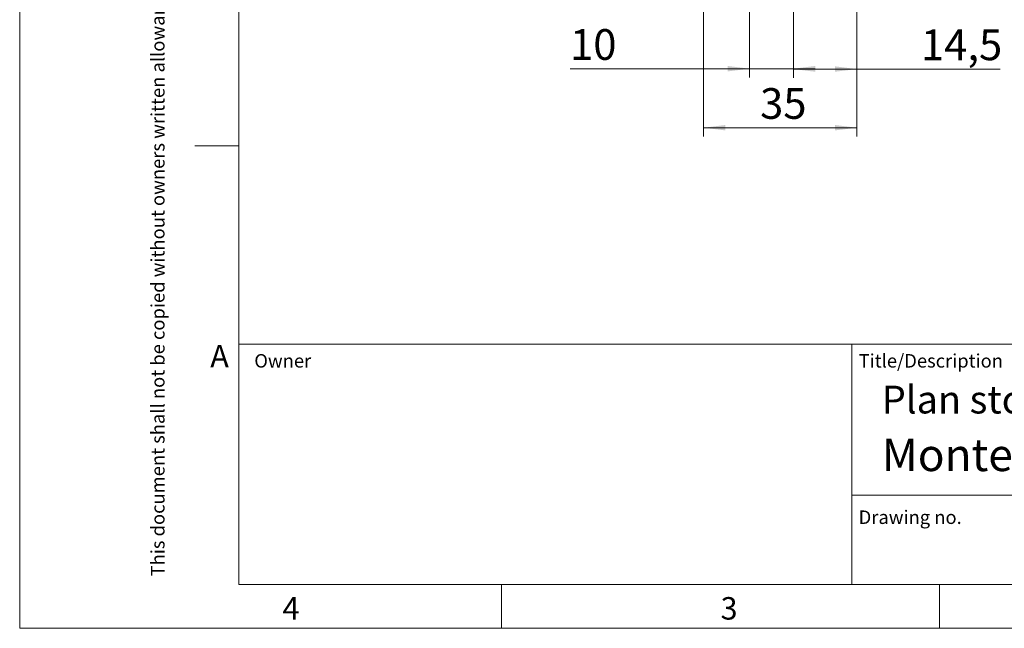
# Model space of a CAD drawing. Units: millimetres. Extents: x 0 to 210, y 0 to 297.
# Drawn here: x 0 to 112, y 0 to 69 of the extents above; entities that cross this region are included whole.
import ezdxf

# ---------------------------------------------------------------- set-up
doc = ezdxf.new("R2010")
doc.units = ezdxf.units.MM
doc.styles.add('SLDTEXTSTYLE0', font='TXT', dxfattribs={"width": 0.75})
doc.dimstyles.new('SLDDIMSTYLE0', dxfattribs={"dimtxt": 3.5, "dimasz": 2.5, "dimexe": 0, "dimexo": 0.0625, "dimgap": 0.875, "dimtad": 1, "dimdec": 1, "dimlfac": 2, "dimrnd": 1e-09, "dimzin": 12, "dimdsep": 46, "dimtxsty": 'SLDTEXTSTYLE0', "dimsah": 1, "dimcen": 0.09, "dimadec": 0, "dimazin": 3, "dimtfac": 1, "dimtdec": 1, "dimtofl": 0, "dimtmove": 0, "dimatfit": 3, "dimfxl": 0, "dimfrac": 2, "dimtolj": 1, "dimtzin": 12, "dimarcsym": 0})
doc.dimstyles.new('SLDDIMSTYLE1', dxfattribs={"dimtxt": 3.5, "dimasz": 2.5, "dimexe": 0, "dimexo": 0.0625, "dimgap": 0.875, "dimtad": 1, "dimdec": 1, "dimlfac": 2, "dimrnd": 1e-09, "dimzin": 12, "dimdsep": 46, "dimtxsty": 'SLDTEXTSTYLE0', "dimsah": 1, "dimcen": 0.09, "dimadec": 0, "dimazin": 3, "dimtfac": 1, "dimtdec": 1, "dimtmove": 0, "dimatfit": 0, "dimfxl": 0, "dimfrac": 2, "dimtolj": 1, "dimtzin": 12, "dimarcsym": 0})

# ---------------------------------------------------------------- blocks, each defined once
blk = doc.blocks.new('_D')
at = {"color": 7, "linetype": 'Continuous', "lineweight": 0}
for p, q in [((78.06, 73.31), (78.06, 56.08)), ((95.56, 73.31), (95.56, 56.08)), ((78.06, 57.08), (95.56, 57.08))]:
    blk.add_line(p, q, dxfattribs=at)
for points in [[(78.06, 57.08), (80.56, 56.77), (80.56, 57.39)], [(95.56, 57.08), (93.06, 57.39), (93.06, 56.77)]]:
    blk.add_solid(points, dxfattribs=at)
at = {"color": 7, "linetype": 'Continuous', "lineweight": 0, "insert": (84.51, 61.59), "char_height": 3.5, "attachment_point": 1, "style": 'SLDTEXTSTYLE0'}
blk.add_mtext('35', dxfattribs=at)
blk = doc.blocks.new('_D_3')
at = {"color": 7, "linetype": 'Continuous', "lineweight": 0}
for p, q in [((88.31, 83.31), (88.31, 62.81)), ((83.31, 76.81), (83.31, 62.81)), ((83.31, 63.81), (62.82, 63.81)), ((83.31, 63.81), (88.31, 63.81)), ((88.31, 63.81), (90.81, 63.81))]:
    blk.add_line(p, q, dxfattribs=at)
for points in [[(83.31, 63.81), (80.81, 64.12), (80.81, 63.5)], [(88.31, 63.81), (90.81, 63.5), (90.81, 64.12)]]:
    blk.add_solid(points, dxfattribs=at)
at = {"color": 7, "linetype": 'Continuous', "lineweight": 0, "insert": (62.82, 68.32), "char_height": 3.5, "attachment_point": 1, "style": 'SLDTEXTSTYLE0'}
blk.add_mtext('10', dxfattribs=at)
blk = doc.blocks.new('_D_7')
at = {"color": 7, "linetype": 'Continuous', "lineweight": 0}
for p, q in [((88.31, 83.31), (88.31, 62.77)), ((95.56, 73.31), (95.56, 62.77)), ((88.31, 63.77), (95.56, 63.77)), ((95.56, 63.77), (111.93, 63.77))]:
    blk.add_line(p, q, dxfattribs=at)
for points in [[(88.31, 63.77), (90.81, 63.46), (90.81, 64.08)], [(95.56, 63.77), (93.06, 64.08), (93.06, 63.46)]]:
    blk.add_solid(points, dxfattribs=at)
at = {"color": 7, "linetype": 'Continuous', "lineweight": 0, "insert": (102.87, 68.28), "char_height": 3.5, "attachment_point": 1, "style": 'SLDTEXTSTYLE0'}
blk.add_mtext('14,5', dxfattribs=at)

msp = doc.modelspace()

# ---------------------------------------------------------------- linework, layer by layer
at = {"color": 7, "linetype": 'Continuous', "lineweight": 0}
for p, q in [((0, 0), (0, 297)), ((25, 5), (25, 292)), ((25, 5), (25, 292)), ((25, 55), (20, 55)), ((25, 32.38), (205, 32.38)), ((95, 32.38), (95, 5)), ((95, 15.168), (205, 15.168)), ((205, 5), (25, 5)), ((55, 0), (55, 5)), ((105, 0), (105, 5)), ((210, 0), (0, 0))]:
    msp.add_line(p, q, dxfattribs=at)

# ---------------------------------------------------------------- texts
at = {"color": 7, "linetype": 'Continuous', "lineweight": 0, "insert": (14.994, 5.917), "char_height": 1.5375, "attachment_point": 1, "rotation": 90, "style": 'SLDTEXTSTYLE0'}
msp.add_mtext('This document shall not be copied without owners written allowance and its content shall not be exposed for third part nor be used for unauthorized purpose.', dxfattribs=at)
at = {"color": 7, "linetype": 'Continuous', "lineweight": 0, "attachment_point": 1, "style": 'SLDTEXTSTYLE0'}
for s, insert, char_height in [('A', (21.75, 32.303), 2.562), ('Owner', (26.777, 31.267), 1.538), ('Title/Description', (95.758, 31.267), 1.538), ('Plan stolpe för SAPA 2050 höger plös 11,5mm', (98.404, 27.667), 3.175), ('Montering för Connect', (98.404, 21.631), 3.70417), ('Drawing no.', (95.758, 13.434), 1.538), ('4', (30, 3.553), 2.562), ('3', (80, 3.553), 2.562)]:
    msp.add_mtext(s, dxfattribs=dict(at, insert=insert, char_height=char_height))

# ---------------------------------------------------------------- dimensions: what is measured, and where the dimension line sits
at = {"color": 7, "linetype": 'Continuous', "lineweight": 0}
for base, p1, p2, dimstyle, picture, middle in [((88.308, 63.807), (83.308, 77.807), (88.308, 84.307), 'SLDDIMSTYLE1', '_D_3', (65.408, 63.807)), ((95.558, 63.771), (88.308, 84.307), (95.558, 74.307), 'SLDDIMSTYLE0', '_D_7', (107.4, 63.771)), ((95.558, 57.078), (78.058, 74.307), (95.558, 74.307), 'SLDDIMSTYLE0', '_D', (87.093, 57.078))]:
    dim = msp.add_linear_dim(base=base, p1=p1, p2=p2, angle=0, dimstyle=dimstyle, dxfattribs=at)
    dim.commit()
    dim.dimension.update_dxf_attribs({"geometry": picture, "text_midpoint": middle, "dimtype": 160})

doc.saveas('drawing.dxf')
